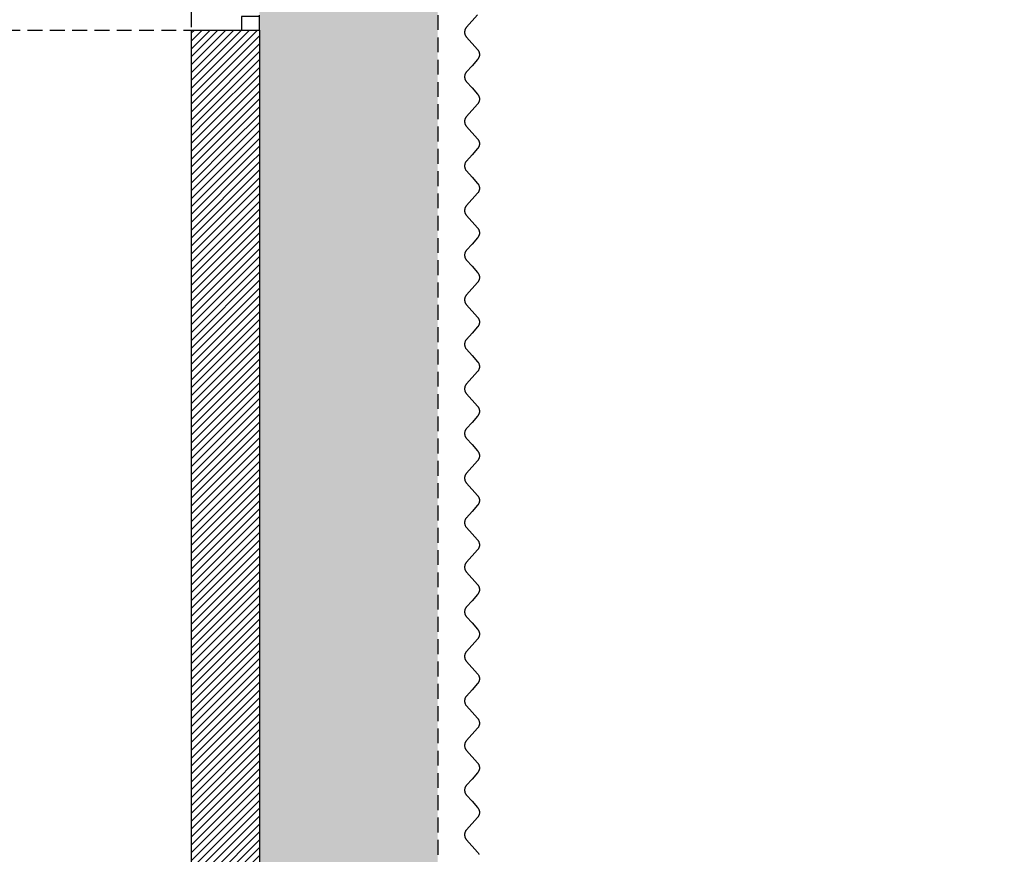
# Model space of a CAD drawing. Units: inches. Extents: x -2670 to 4426, y -2126 to 3067.
# Drawn here: x -1646 to -984, y -36 to 526 of the extents above; entities that cross this region are included whole.
import ezdxf

# ---------------------------------------------------------------- set-up
doc = ezdxf.new("R2010")
doc.units = ezdxf.units.IN
doc.header["$MEASUREMENT"] = 0
doc.linetypes.add('DCAD_Hidden', pattern=[36, 12, -6, 12, -6])
for name, color, linetype in [('HUISSERIE', 200, 'Continuous'), ('HUR-MUR', 253, 'Continuous'), ('ISOLATION', 253, 'Continuous'), ('MUR', 140, 'Continuous'), ('POINTILLE', 12, 'DCAD_Hidden'), ('VOLET', 6, 'Continuous')]:
    doc.layers.add(name, color=color, linetype=linetype)

msp = doc.modelspace()

# ---------------------------------------------------------------- hatches: boundary and pattern name
at = {"layer": 'HUR-MUR', "linetype": 'Continuous', "ltscale": 0.375}
h = msp.add_hatch(dxfattribs=at)
h.set_pattern_fill('DC_ANSI31', color=253, scale=3, style=0, pattern_type=2)
h.set_pattern_definition([(45, (0, 0), (-2.65165, 2.65165), [750])])
h.paths.add_polyline_path([(-1484.7, -227.45), (-1491.67, -227.45), (-1491.68, -232.47), (-1530.7, -232.47), (-1530.7, 518.57), (-1484.7, 518.57)])
at = {"layer": 'ISOLATION', "linetype": 'Continuous', "ltscale": 0.097178}
h = msp.add_hatch(color=254, dxfattribs=at)
h.paths.add_polyline_path([(508.3, -393.77), (900.12, -358.57), (1290.26, -308.01), (1678.12, -242.17), (1963.09, -183.72), (1963.09, -267.81), (1674.15, -326.37), (1282.99, -391.99), (889.56, -442.2), (494.46, -476.92), (98.3, -496.11), (-298.31, -499.73), (-694.75, -487.77), (-1090.42, -460.26), (-1484.7, -417.24), (-1484.7, 1856.43), (-1140.8, 1894.83), (-745.28, 1924.32), (-348.9, 1938.26), (47.72, 1936.63), (443.97, 1919.43), (839.24, 1886.68), (1232.92, 1838.45), (1624.41, 1774.79), (1963.09, 1706.87), (1963.09, 1622.82), (1627.71, 1690.81), (1239.52, 1754.66), (849.12, 1803.22), (508.3, 1832.97)])
h.paths.add_polyline_path([(-1364.7, -349.43), (-973.18, -387.79), (-580.44, -410.76), (-187.11, -418.28), (206.21, -410.36), (421.3, -399.49), (421.3, 1838.68), (28.23, 1855.06), (-365.17, 1855.99), (-758.31, 1841.47), (-1150.57, 1811.53), (-1364.7, 1788.62)])

# ---------------------------------------------------------------- linework, layer by layer
at = {"layer": 'HUISSERIE', "color": 200, "linetype": 'Continuous'}
msp.add_lwpolyline([(-1484.7, 518.57), (-1484.7, 527.6), (-1496.7, 527.6), (-1496.7, 518.57), (-1484.7, 518.57)], close=True, dxfattribs=at)
at = {"layer": 'MUR', "color": 140, "linetype": 'Continuous'}
for p, q in [((-1530.7, 518.57), (-1530.7, -232.47)), ((-1530.7, 518.57), (-1484.7, 518.57)), ((-1484.7, 518.57), (-1484.7, -227.45))]:
    msp.add_line(p, q, dxfattribs=at)
at = {"layer": 'POINTILLE', "color": 12, "linetype": 'DCAD_Hidden', "ltscale": 0.833333}
for p, q in [((-1364.7, 1788.62), (-1364.7, -349.43)), ((-1530.7, 920.63), (-1530.7, 518.57)), ((-1484.7, 518.57), (-1484.7, 920.63)), ((-1670.7, 518.57), (-1530.7, 518.57))]:
    msp.add_line(p, q, dxfattribs=at)
at = {"layer": 'VOLET', "color": 6, "linetype": 'Continuous'}
for points in [[(-1337.93, 528.77), (-1345.39, 520.43), (-1345.54, 520.26), (-1345.7, 520.05), (-1345.84, 519.84), (-1345.98, 519.61), (-1346.11, 519.38), (-1346.22, 519.15), (-1346.32, 518.91), (-1346.41, 518.66), (-1346.49, 518.41), (-1346.55, 518.15), (-1346.6, 517.9), (-1346.63, 517.64), (-1346.65, 517.38), (-1346.66, 517.11), (-1346.65, 516.85), (-1346.63, 516.59), (-1346.6, 516.33), (-1346.55, 516.07), (-1346.49, 515.82), (-1346.42, 515.57), (-1346.33, 515.32), (-1346.23, 515.08), (-1346.12, 514.84), (-1346, 514.61), (-1345.86, 514.39), (-1345.71, 514.17), (-1345.56, 513.96), (-1345.39, 513.77), (-1337.93, 505.43), (-1337.76, 505.23), (-1337.61, 505.02), (-1337.46, 504.81), (-1337.32, 504.58), (-1337.2, 504.35), (-1337.09, 504.12), (-1336.99, 503.87), (-1336.9, 503.63), (-1336.83, 503.38), (-1336.77, 503.12), (-1336.72, 502.86), (-1336.69, 502.6), (-1336.67, 502.34), (-1336.66, 502.08), (-1336.67, 501.82), (-1336.69, 501.56), (-1336.72, 501.3), (-1336.77, 501.04), (-1336.83, 500.79), (-1336.91, 500.54), (-1337, 500.29), (-1337.1, 500.05), (-1337.21, 499.81), (-1337.34, 499.58), (-1337.48, 499.36), (-1337.62, 499.15), (-1337.78, 498.94), (-1337.93, 498.77), (-1341.66, 494.6), (-1345.39, 490.43), (-1345.54, 490.26), (-1345.7, 490.05), (-1345.84, 489.84), (-1345.98, 489.61), (-1346.11, 489.38), (-1346.22, 489.15), (-1346.32, 488.91), (-1346.41, 488.66), (-1346.49, 488.41), (-1346.55, 488.15), (-1346.6, 487.9), (-1346.63, 487.64), (-1346.65, 487.38), (-1346.66, 487.11), (-1346.65, 486.85), (-1346.63, 486.59), (-1346.6, 486.33), (-1346.55, 486.07), (-1346.49, 485.82), (-1346.42, 485.57), (-1346.33, 485.32), (-1346.23, 485.08), (-1346.12, 484.84), (-1346, 484.61), (-1345.86, 484.39), (-1345.71, 484.17), (-1345.56, 483.96), (-1345.39, 483.77), (-1341.66, 479.6), (-1337.93, 475.43), (-1337.76, 475.23), (-1337.61, 475.02), (-1337.46, 474.81), (-1337.32, 474.58), (-1337.2, 474.35), (-1337.09, 474.12), (-1336.99, 473.87), (-1336.9, 473.63), (-1336.83, 473.38), (-1336.77, 473.12), (-1336.72, 472.86), (-1336.69, 472.6), (-1336.67, 472.34), (-1336.66, 472.08), (-1336.67, 471.82), (-1336.69, 471.56), (-1336.72, 471.3), (-1336.77, 471.04), (-1336.83, 470.79), (-1336.91, 470.54), (-1337, 470.29), (-1337.1, 470.05), (-1337.21, 469.81), (-1337.34, 469.58), (-1337.48, 469.36), (-1337.62, 469.15), (-1337.78, 468.94), (-1337.93, 468.77), (-1345.39, 460.43), (-1345.54, 460.26), (-1345.7, 460.05), (-1345.84, 459.84), (-1345.98, 459.61), (-1346.11, 459.38), (-1346.22, 459.15), (-1346.32, 458.91), (-1346.41, 458.66), (-1346.49, 458.41), (-1346.55, 458.15), (-1346.6, 457.9), (-1346.63, 457.64), (-1346.65, 457.38), (-1346.66, 457.11), (-1346.65, 456.85), (-1346.63, 456.59), (-1346.6, 456.33), (-1346.55, 456.07), (-1346.49, 455.82), (-1346.42, 455.57), (-1346.33, 455.32), (-1346.23, 455.08), (-1346.12, 454.84), (-1346, 454.61), (-1345.86, 454.39), (-1345.71, 454.17), (-1345.56, 453.96), (-1345.39, 453.77), (-1337.93, 445.43), (-1337.76, 445.23), (-1337.61, 445.02), (-1337.46, 444.81), (-1337.32, 444.58), (-1337.2, 444.35), (-1337.09, 444.12), (-1336.99, 443.87), (-1336.9, 443.63), (-1336.83, 443.38), (-1336.77, 443.12), (-1336.72, 442.86), (-1336.69, 442.6), (-1336.67, 442.34), (-1336.66, 442.08), (-1336.67, 441.82), (-1336.69, 441.56), (-1336.72, 441.3), (-1336.77, 441.04), (-1336.83, 440.79), (-1336.91, 440.54), (-1337, 440.29), (-1337.1, 440.05), (-1337.21, 439.81), (-1337.34, 439.58), (-1337.48, 439.36), (-1337.62, 439.15), (-1337.78, 438.94), (-1337.93, 438.77), (-1341.66, 434.6), (-1345.39, 430.43), (-1345.54, 430.26), (-1345.7, 430.05), (-1345.84, 429.84), (-1345.98, 429.61), (-1346.11, 429.38), (-1346.22, 429.15), (-1346.32, 428.91), (-1346.41, 428.66), (-1346.49, 428.41), (-1346.55, 428.15), (-1346.6, 427.9), (-1346.63, 427.64), (-1346.65, 427.38), (-1346.66, 427.11), (-1346.65, 426.85), (-1346.63, 426.59), (-1346.6, 426.33), (-1346.55, 426.07), (-1346.49, 425.82), (-1346.42, 425.57), (-1346.33, 425.32), (-1346.23, 425.08), (-1346.12, 424.84), (-1346, 424.61), (-1345.86, 424.39), (-1345.71, 424.17), (-1345.56, 423.96), (-1345.39, 423.77), (-1341.66, 419.6), (-1337.93, 415.43), (-1337.76, 415.23), (-1337.61, 415.02), (-1337.46, 414.81), (-1337.32, 414.58), (-1337.2, 414.35), (-1337.09, 414.12), (-1336.99, 413.87), (-1336.9, 413.63), (-1336.83, 413.38), (-1336.77, 413.12), (-1336.72, 412.86), (-1336.69, 412.6), (-1336.67, 412.34), (-1336.66, 412.08), (-1336.67, 411.82), (-1336.69, 411.56), (-1336.72, 411.3), (-1336.77, 411.04), (-1336.83, 410.79), (-1336.91, 410.54), (-1337, 410.29), (-1337.1, 410.05), (-1337.21, 409.81), (-1337.34, 409.58), (-1337.48, 409.36), (-1337.62, 409.15), (-1337.78, 408.94), (-1337.93, 408.77), (-1345.39, 400.43), (-1345.54, 400.26), (-1345.7, 400.05), (-1345.84, 399.84), (-1345.98, 399.61), (-1346.11, 399.38), (-1346.22, 399.15), (-1346.32, 398.91), (-1346.41, 398.66), (-1346.49, 398.41), (-1346.55, 398.15), (-1346.6, 397.9), (-1346.63, 397.64), (-1346.65, 397.38), (-1346.66, 397.11), (-1346.65, 396.85), (-1346.63, 396.59), (-1346.6, 396.33), (-1346.55, 396.07), (-1346.49, 395.82), (-1346.42, 395.57), (-1346.33, 395.32), (-1346.23, 395.08), (-1346.12, 394.84), (-1346, 394.61), (-1345.86, 394.39), (-1345.71, 394.17), (-1345.56, 393.96), (-1345.39, 393.77), (-1337.93, 385.43), (-1337.76, 385.23), (-1337.61, 385.02), (-1337.46, 384.81), (-1337.32, 384.58), (-1337.2, 384.35), (-1337.09, 384.12), (-1336.99, 383.87), (-1336.9, 383.63), (-1336.83, 383.38), (-1336.77, 383.12), (-1336.72, 382.86), (-1336.69, 382.6), (-1336.67, 382.34), (-1336.66, 382.08), (-1336.67, 381.82), (-1336.69, 381.56), (-1336.72, 381.3), (-1336.77, 381.04), (-1336.83, 380.79), (-1336.91, 380.54), (-1337, 380.29), (-1337.1, 380.05), (-1337.21, 379.81), (-1337.34, 379.58), (-1337.48, 379.36), (-1337.62, 379.15), (-1337.78, 378.94), (-1337.93, 378.77), (-1341.66, 374.6), (-1345.39, 370.43), (-1345.54, 370.26), (-1345.7, 370.05), (-1345.84, 369.84), (-1345.98, 369.61), (-1346.11, 369.38), (-1346.22, 369.15), (-1346.32, 368.91), (-1346.41, 368.66), (-1346.49, 368.41), (-1346.55, 368.15), (-1346.6, 367.9), (-1346.63, 367.64), (-1346.65, 367.38), (-1346.66, 367.11), (-1346.65, 366.85), (-1346.63, 366.59), (-1346.6, 366.33), (-1346.55, 366.07), (-1346.49, 365.82), (-1346.42, 365.57), (-1346.33, 365.32), (-1346.23, 365.08), (-1346.12, 364.84), (-1346, 364.61), (-1345.86, 364.39), (-1345.71, 364.17), (-1345.56, 363.96), (-1345.39, 363.77), (-1341.66, 359.6)], [(-1341.66, 359.6), (-1337.93, 355.43), (-1337.76, 355.23), (-1337.61, 355.02), (-1337.46, 354.81), (-1337.32, 354.58), (-1337.2, 354.35), (-1337.09, 354.12), (-1336.99, 353.87), (-1336.9, 353.63), (-1336.83, 353.38), (-1336.77, 353.12), (-1336.72, 352.86), (-1336.69, 352.6), (-1336.67, 352.34), (-1336.66, 352.08), (-1336.67, 351.82), (-1336.69, 351.56), (-1336.72, 351.3), (-1336.77, 351.04), (-1336.83, 350.79), (-1336.91, 350.54), (-1337, 350.29), (-1337.1, 350.05), (-1337.21, 349.81), (-1337.34, 349.58), (-1337.48, 349.36), (-1337.62, 349.15), (-1337.78, 348.94), (-1337.93, 348.77), (-1345.39, 340.43), (-1345.54, 340.26), (-1345.7, 340.05), (-1345.84, 339.84), (-1345.98, 339.61), (-1346.11, 339.38), (-1346.22, 339.15), (-1346.32, 338.91), (-1346.41, 338.66), (-1346.49, 338.41), (-1346.55, 338.15), (-1346.6, 337.9), (-1346.63, 337.64), (-1346.65, 337.38), (-1346.66, 337.11), (-1346.65, 336.85), (-1346.63, 336.59), (-1346.6, 336.33), (-1346.55, 336.07), (-1346.49, 335.82), (-1346.42, 335.57), (-1346.33, 335.32), (-1346.23, 335.08), (-1346.12, 334.84), (-1346, 334.61), (-1345.86, 334.39), (-1345.71, 334.17), (-1345.56, 333.96), (-1345.39, 333.77), (-1337.93, 325.43), (-1337.76, 325.23), (-1337.61, 325.02), (-1337.46, 324.81), (-1337.32, 324.58), (-1337.2, 324.35), (-1337.09, 324.12), (-1336.99, 323.87), (-1336.9, 323.63), (-1336.83, 323.38), (-1336.77, 323.12), (-1336.72, 322.86), (-1336.69, 322.6), (-1336.67, 322.34), (-1336.66, 322.08), (-1336.67, 321.82), (-1336.69, 321.56), (-1336.72, 321.3), (-1336.77, 321.04), (-1336.83, 320.79), (-1336.91, 320.54), (-1337, 320.29), (-1337.1, 320.05), (-1337.21, 319.81), (-1337.34, 319.58), (-1337.48, 319.36), (-1337.62, 319.15), (-1337.78, 318.94), (-1337.93, 318.77), (-1341.66, 314.6), (-1345.39, 310.43), (-1345.54, 310.26), (-1345.7, 310.05), (-1345.84, 309.84), (-1345.98, 309.61), (-1346.11, 309.38), (-1346.22, 309.15), (-1346.32, 308.91), (-1346.41, 308.66), (-1346.49, 308.41), (-1346.55, 308.15), (-1346.6, 307.9), (-1346.63, 307.64), (-1346.65, 307.38), (-1346.66, 307.11), (-1346.65, 306.85), (-1346.63, 306.59), (-1346.6, 306.33), (-1346.55, 306.07), (-1346.49, 305.82), (-1346.42, 305.57), (-1346.33, 305.32), (-1346.23, 305.08), (-1346.12, 304.84), (-1346, 304.61), (-1345.86, 304.39), (-1345.71, 304.17), (-1345.56, 303.96), (-1345.39, 303.77), (-1341.66, 299.6), (-1337.93, 295.43), (-1337.76, 295.23), (-1337.61, 295.02), (-1337.46, 294.81), (-1337.32, 294.58), (-1337.2, 294.35), (-1337.09, 294.12), (-1336.99, 293.87), (-1336.9, 293.63), (-1336.83, 293.38), (-1336.77, 293.12), (-1336.72, 292.86), (-1336.69, 292.6), (-1336.67, 292.34), (-1336.66, 292.08), (-1336.67, 291.82), (-1336.69, 291.56), (-1336.72, 291.3), (-1336.77, 291.04), (-1336.83, 290.79), (-1336.91, 290.54), (-1337, 290.29), (-1337.1, 290.05), (-1337.21, 289.81), (-1337.34, 289.58), (-1337.48, 289.36), (-1337.62, 289.15), (-1337.78, 288.94), (-1337.93, 288.77), (-1345.39, 280.43), (-1345.54, 280.26), (-1345.7, 280.05), (-1345.84, 279.84), (-1345.98, 279.61), (-1346.11, 279.38), (-1346.22, 279.15), (-1346.32, 278.91), (-1346.41, 278.66), (-1346.49, 278.41), (-1346.55, 278.15), (-1346.6, 277.9), (-1346.63, 277.64), (-1346.65, 277.38), (-1346.66, 277.11), (-1346.65, 276.85), (-1346.63, 276.59), (-1346.6, 276.33), (-1346.55, 276.07), (-1346.49, 275.82), (-1346.42, 275.57), (-1346.33, 275.32), (-1346.23, 275.08), (-1346.12, 274.84), (-1346, 274.61), (-1345.86, 274.39), (-1345.71, 274.17), (-1345.56, 273.96), (-1345.39, 273.77), (-1337.93, 265.43), (-1337.76, 265.23), (-1337.61, 265.02), (-1337.46, 264.81), (-1337.32, 264.58), (-1337.2, 264.35), (-1337.09, 264.12), (-1336.99, 263.87), (-1336.9, 263.63), (-1336.83, 263.38), (-1336.77, 263.12), (-1336.72, 262.86), (-1336.69, 262.6), (-1336.67, 262.34), (-1336.66, 262.08), (-1336.67, 261.82), (-1336.69, 261.56), (-1336.72, 261.3), (-1336.77, 261.04), (-1336.83, 260.79), (-1336.91, 260.54), (-1337, 260.29), (-1337.1, 260.05), (-1337.21, 259.81), (-1337.34, 259.58), (-1337.48, 259.36), (-1337.62, 259.15), (-1337.78, 258.94), (-1337.93, 258.77), (-1341.66, 254.6), (-1345.39, 250.43), (-1345.54, 250.26), (-1345.7, 250.05), (-1345.84, 249.84), (-1345.98, 249.61), (-1346.11, 249.38), (-1346.22, 249.15), (-1346.32, 248.91), (-1346.41, 248.66), (-1346.49, 248.41), (-1346.55, 248.15), (-1346.6, 247.9), (-1346.63, 247.64), (-1346.65, 247.38), (-1346.66, 247.11), (-1346.65, 246.85), (-1346.63, 246.59), (-1346.6, 246.33), (-1346.55, 246.07), (-1346.49, 245.82), (-1346.42, 245.57), (-1346.33, 245.32), (-1346.23, 245.08), (-1346.12, 244.84), (-1346, 244.61), (-1345.86, 244.39), (-1345.71, 244.17), (-1345.56, 243.96), (-1345.39, 243.77), (-1341.66, 239.6), (-1337.93, 235.43), (-1337.76, 235.23), (-1337.61, 235.02), (-1337.46, 234.81), (-1337.32, 234.58), (-1337.2, 234.35), (-1337.09, 234.12), (-1336.99, 233.87), (-1336.9, 233.63), (-1336.83, 233.38), (-1336.77, 233.12), (-1336.72, 232.86), (-1336.69, 232.6), (-1336.67, 232.34), (-1336.66, 232.08), (-1336.67, 231.82), (-1336.69, 231.56), (-1336.72, 231.3), (-1336.77, 231.04), (-1336.83, 230.79), (-1336.91, 230.54), (-1337, 230.29), (-1337.1, 230.05), (-1337.21, 229.81), (-1337.34, 229.58), (-1337.48, 229.36), (-1337.62, 229.15), (-1337.78, 228.94), (-1337.93, 228.77), (-1345.39, 220.43), (-1345.54, 220.26), (-1345.7, 220.05), (-1345.84, 219.84), (-1345.98, 219.61), (-1346.11, 219.38), (-1346.22, 219.15), (-1346.32, 218.91), (-1346.41, 218.66), (-1346.49, 218.41), (-1346.55, 218.15), (-1346.6, 217.9), (-1346.63, 217.64), (-1346.65, 217.38), (-1346.66, 217.11), (-1346.65, 216.85), (-1346.63, 216.59), (-1346.6, 216.33), (-1346.55, 216.07), (-1346.49, 215.82), (-1346.42, 215.57), (-1346.33, 215.32), (-1346.23, 215.08), (-1346.12, 214.84), (-1346, 214.61), (-1345.86, 214.39), (-1345.71, 214.17), (-1345.56, 213.96), (-1345.39, 213.77), (-1337.93, 205.43), (-1337.76, 205.23), (-1337.61, 205.02), (-1337.46, 204.81), (-1337.32, 204.58), (-1337.2, 204.35), (-1337.09, 204.12), (-1336.99, 203.87), (-1336.9, 203.63), (-1336.83, 203.38), (-1336.77, 203.12), (-1336.72, 202.86), (-1336.69, 202.6), (-1336.67, 202.34), (-1336.66, 202.08), (-1336.67, 201.82), (-1336.69, 201.56), (-1336.72, 201.3), (-1336.77, 201.04), (-1336.83, 200.79), (-1336.91, 200.54), (-1337, 200.29), (-1337.1, 200.05), (-1337.21, 199.81), (-1337.34, 199.58), (-1337.48, 199.36), (-1337.62, 199.15), (-1337.78, 198.94), (-1337.93, 198.77), (-1341.66, 194.6), (-1345.39, 190.43), (-1345.54, 190.26), (-1345.7, 190.05), (-1345.84, 189.84), (-1345.98, 189.61), (-1346.11, 189.38), (-1346.22, 189.15), (-1346.32, 188.91), (-1346.41, 188.66), (-1346.49, 188.41), (-1346.55, 188.15), (-1346.6, 187.9), (-1346.63, 187.64), (-1346.65, 187.38), (-1346.66, 187.11), (-1346.65, 186.85), (-1346.63, 186.59), (-1346.6, 186.33), (-1346.55, 186.07), (-1346.49, 185.82), (-1346.42, 185.57), (-1346.33, 185.32), (-1346.23, 185.08), (-1346.12, 184.84), (-1346, 184.61), (-1345.86, 184.39), (-1345.71, 184.17), (-1345.56, 183.96), (-1345.39, 183.77), (-1341.66, 179.6)], [(-1341.66, 179.6), (-1337.93, 175.43), (-1337.76, 175.23), (-1337.61, 175.02), (-1337.46, 174.81), (-1337.32, 174.58), (-1337.2, 174.35), (-1337.09, 174.12), (-1336.99, 173.87), (-1336.9, 173.63), (-1336.83, 173.38), (-1336.77, 173.12), (-1336.72, 172.86), (-1336.69, 172.6), (-1336.67, 172.34), (-1336.66, 172.08), (-1336.67, 171.82), (-1336.69, 171.56), (-1336.72, 171.3), (-1336.77, 171.04), (-1336.83, 170.79), (-1336.91, 170.54), (-1337, 170.29), (-1337.1, 170.05), (-1337.21, 169.81), (-1337.34, 169.58), (-1337.48, 169.36), (-1337.62, 169.15), (-1337.78, 168.94), (-1337.93, 168.77), (-1345.39, 160.43), (-1345.54, 160.26), (-1345.7, 160.05), (-1345.84, 159.84), (-1345.98, 159.61), (-1346.11, 159.38), (-1346.22, 159.15), (-1346.32, 158.91), (-1346.41, 158.66), (-1346.49, 158.41), (-1346.55, 158.15), (-1346.6, 157.9), (-1346.63, 157.64), (-1346.65, 157.38), (-1346.66, 157.11), (-1346.65, 156.85), (-1346.63, 156.59), (-1346.6, 156.33), (-1346.55, 156.07), (-1346.49, 155.82), (-1346.42, 155.57), (-1346.33, 155.32), (-1346.23, 155.08), (-1346.12, 154.84), (-1346, 154.61), (-1345.86, 154.39), (-1345.71, 154.17), (-1345.56, 153.96), (-1345.39, 153.77), (-1337.93, 145.43), (-1337.76, 145.23), (-1337.61, 145.02), (-1337.46, 144.81), (-1337.32, 144.58), (-1337.2, 144.35), (-1337.09, 144.12), (-1336.99, 143.87), (-1336.9, 143.63), (-1336.83, 143.38), (-1336.77, 143.12), (-1336.72, 142.86), (-1336.69, 142.6), (-1336.67, 142.34), (-1336.66, 142.08), (-1336.67, 141.82), (-1336.69, 141.56), (-1336.72, 141.3), (-1336.77, 141.04), (-1336.83, 140.79), (-1336.91, 140.54), (-1337, 140.29), (-1337.1, 140.05), (-1337.21, 139.81), (-1337.34, 139.58), (-1337.48, 139.36), (-1337.62, 139.15), (-1337.78, 138.94), (-1337.93, 138.77), (-1341.66, 134.6), (-1345.39, 130.43), (-1345.54, 130.26), (-1345.7, 130.05), (-1345.84, 129.84), (-1345.98, 129.61), (-1346.11, 129.38), (-1346.22, 129.15), (-1346.32, 128.91), (-1346.41, 128.66), (-1346.49, 128.41), (-1346.55, 128.15), (-1346.6, 127.9), (-1346.63, 127.64), (-1346.65, 127.38), (-1346.66, 127.11), (-1346.65, 126.85), (-1346.63, 126.59), (-1346.6, 126.33), (-1346.55, 126.07), (-1346.49, 125.82), (-1346.42, 125.57), (-1346.33, 125.32), (-1346.23, 125.08), (-1346.12, 124.84), (-1346, 124.61), (-1345.86, 124.39), (-1345.71, 124.17), (-1345.56, 123.96), (-1345.39, 123.77), (-1341.66, 119.6), (-1337.93, 115.43), (-1337.76, 115.23), (-1337.61, 115.02), (-1337.46, 114.81), (-1337.32, 114.58), (-1337.2, 114.35), (-1337.09, 114.12), (-1336.99, 113.87), (-1336.9, 113.63), (-1336.83, 113.38), (-1336.77, 113.12), (-1336.72, 112.86), (-1336.69, 112.6), (-1336.67, 112.34), (-1336.66, 112.08), (-1336.67, 111.82), (-1336.69, 111.56), (-1336.72, 111.3), (-1336.77, 111.04), (-1336.83, 110.79), (-1336.91, 110.54), (-1337, 110.29), (-1337.1, 110.05), (-1337.21, 109.81), (-1337.34, 109.58), (-1337.48, 109.36), (-1337.62, 109.15), (-1337.78, 108.94), (-1337.93, 108.77), (-1345.39, 100.43), (-1345.54, 100.26), (-1345.7, 100.05), (-1345.84, 99.84), (-1345.98, 99.61), (-1346.11, 99.38), (-1346.22, 99.15), (-1346.32, 98.91), (-1346.41, 98.66), (-1346.49, 98.41), (-1346.55, 98.15), (-1346.6, 97.9), (-1346.63, 97.64), (-1346.65, 97.38), (-1346.66, 97.11), (-1346.65, 96.85), (-1346.63, 96.59), (-1346.6, 96.33), (-1346.55, 96.07), (-1346.49, 95.82), (-1346.42, 95.57), (-1346.33, 95.32), (-1346.23, 95.08), (-1346.12, 94.84), (-1346, 94.61), (-1345.86, 94.39), (-1345.71, 94.17), (-1345.56, 93.96), (-1345.39, 93.77), (-1337.93, 85.43), (-1337.76, 85.23), (-1337.61, 85.02), (-1337.46, 84.81), (-1337.32, 84.58), (-1337.2, 84.35), (-1337.09, 84.12), (-1336.99, 83.87), (-1336.9, 83.63), (-1336.83, 83.38), (-1336.77, 83.12), (-1336.72, 82.86), (-1336.69, 82.6), (-1336.67, 82.34), (-1336.66, 82.08), (-1336.67, 81.82), (-1336.69, 81.56), (-1336.72, 81.3), (-1336.77, 81.04), (-1336.83, 80.79), (-1336.91, 80.54), (-1337, 80.29), (-1337.1, 80.05), (-1337.21, 79.81), (-1337.34, 79.58), (-1337.48, 79.36), (-1337.62, 79.15), (-1337.78, 78.94), (-1337.93, 78.77), (-1341.66, 74.6), (-1345.39, 70.43), (-1345.54, 70.26), (-1345.7, 70.05), (-1345.84, 69.84), (-1345.98, 69.61), (-1346.11, 69.38), (-1346.22, 69.15), (-1346.32, 68.91), (-1346.41, 68.66), (-1346.49, 68.41), (-1346.55, 68.15), (-1346.6, 67.9), (-1346.63, 67.64), (-1346.65, 67.38), (-1346.66, 67.11), (-1346.65, 66.85), (-1346.63, 66.59), (-1346.6, 66.33), (-1346.55, 66.07), (-1346.49, 65.82), (-1346.42, 65.57), (-1346.33, 65.32), (-1346.23, 65.08), (-1346.12, 64.84), (-1346, 64.61), (-1345.86, 64.39), (-1345.71, 64.17), (-1345.56, 63.96), (-1345.39, 63.77), (-1341.66, 59.6), (-1337.93, 55.43), (-1337.76, 55.23), (-1337.61, 55.02), (-1337.46, 54.81), (-1337.32, 54.58), (-1337.2, 54.35), (-1337.09, 54.12), (-1336.99, 53.87), (-1336.9, 53.63), (-1336.83, 53.38), (-1336.77, 53.12), (-1336.72, 52.86), (-1336.69, 52.6), (-1336.67, 52.34), (-1336.66, 52.08), (-1336.67, 51.82), (-1336.69, 51.56), (-1336.72, 51.3), (-1336.77, 51.04), (-1336.83, 50.79), (-1336.91, 50.54), (-1337, 50.29), (-1337.1, 50.05), (-1337.21, 49.81), (-1337.34, 49.58), (-1337.48, 49.36), (-1337.62, 49.15), (-1337.78, 48.94), (-1337.93, 48.77), (-1345.39, 40.43), (-1345.54, 40.26), (-1345.7, 40.05), (-1345.84, 39.84), (-1345.98, 39.61), (-1346.11, 39.38), (-1346.22, 39.15), (-1346.32, 38.91), (-1346.41, 38.66), (-1346.49, 38.41), (-1346.55, 38.15), (-1346.6, 37.9), (-1346.63, 37.64), (-1346.65, 37.38), (-1346.66, 37.11), (-1346.65, 36.85), (-1346.63, 36.59), (-1346.6, 36.33), (-1346.55, 36.07), (-1346.49, 35.82), (-1346.42, 35.57), (-1346.33, 35.32), (-1346.23, 35.08), (-1346.12, 34.84), (-1346, 34.61), (-1345.86, 34.39), (-1345.71, 34.17), (-1345.56, 33.96), (-1345.39, 33.77), (-1337.93, 25.43), (-1337.76, 25.23), (-1337.61, 25.02), (-1337.46, 24.81), (-1337.32, 24.58), (-1337.2, 24.35), (-1337.09, 24.12), (-1336.99, 23.87), (-1336.9, 23.63), (-1336.83, 23.38), (-1336.77, 23.12), (-1336.72, 22.86), (-1336.69, 22.6), (-1336.67, 22.34), (-1336.66, 22.08), (-1336.67, 21.82), (-1336.69, 21.56), (-1336.72, 21.3), (-1336.77, 21.04), (-1336.83, 20.79), (-1336.91, 20.54), (-1337, 20.29), (-1337.1, 20.05), (-1337.21, 19.81), (-1337.34, 19.58), (-1337.48, 19.36), (-1337.62, 19.15), (-1337.78, 18.94), (-1337.93, 18.77), (-1341.66, 14.6), (-1345.39, 10.43), (-1345.54, 10.26), (-1345.7, 10.05), (-1345.84, 9.84), (-1345.98, 9.61), (-1346.11, 9.38), (-1346.22, 9.15), (-1346.32, 8.91), (-1346.41, 8.66), (-1346.49, 8.41), (-1346.55, 8.15), (-1346.6, 7.9), (-1346.63, 7.64), (-1346.65, 7.38), (-1346.66, 7.11), (-1346.65, 6.85), (-1346.63, 6.59), (-1346.6, 6.33), (-1346.55, 6.07), (-1346.49, 5.82), (-1346.42, 5.57), (-1346.33, 5.32), (-1346.23, 5.08), (-1346.12, 4.84), (-1346, 4.61), (-1345.86, 4.39), (-1345.71, 4.17), (-1345.56, 3.96), (-1345.39, 3.77), (-1341.66, -0.4)], [(-1341.66, -0.4), (-1337.93, -4.57), (-1337.76, -4.77), (-1337.61, -4.98), (-1337.46, -5.19), (-1337.32, -5.42), (-1337.2, -5.65), (-1337.09, -5.88), (-1336.99, -6.13), (-1336.9, -6.37), (-1336.83, -6.62), (-1336.77, -6.88), (-1336.72, -7.14), (-1336.69, -7.4), (-1336.67, -7.66), (-1336.66, -7.92), (-1336.67, -8.18), (-1336.69, -8.44), (-1336.72, -8.7), (-1336.77, -8.96), (-1336.83, -9.21), (-1336.91, -9.46), (-1337, -9.71), (-1337.1, -9.95), (-1337.21, -10.19), (-1337.34, -10.42), (-1337.48, -10.64), (-1337.62, -10.85), (-1337.78, -11.06), (-1337.93, -11.23), (-1345.39, -19.57), (-1345.54, -19.74), (-1345.7, -19.95), (-1345.84, -20.16), (-1345.98, -20.39), (-1346.11, -20.62), (-1346.22, -20.85), (-1346.32, -21.09), (-1346.41, -21.34), (-1346.49, -21.59), (-1346.55, -21.85), (-1346.6, -22.1), (-1346.63, -22.36), (-1346.65, -22.62), (-1346.66, -22.89), (-1346.65, -23.15), (-1346.63, -23.41), (-1346.6, -23.67), (-1346.55, -23.93), (-1346.49, -24.18), (-1346.42, -24.43), (-1346.33, -24.68), (-1346.23, -24.92), (-1346.12, -25.16), (-1346, -25.39), (-1345.86, -25.61), (-1345.71, -25.83), (-1345.56, -26.04), (-1345.39, -26.23), (-1337.93, -34.57), (-1337.76, -34.77), (-1337.61, -34.98), (-1337.46, -35.19), (-1337.32, -35.42), (-1337.2, -35.65), (-1337.09, -35.88), (-1336.99, -36.13)]]:
    msp.add_lwpolyline(points, dxfattribs=at)

doc.saveas('drawing.dxf')
